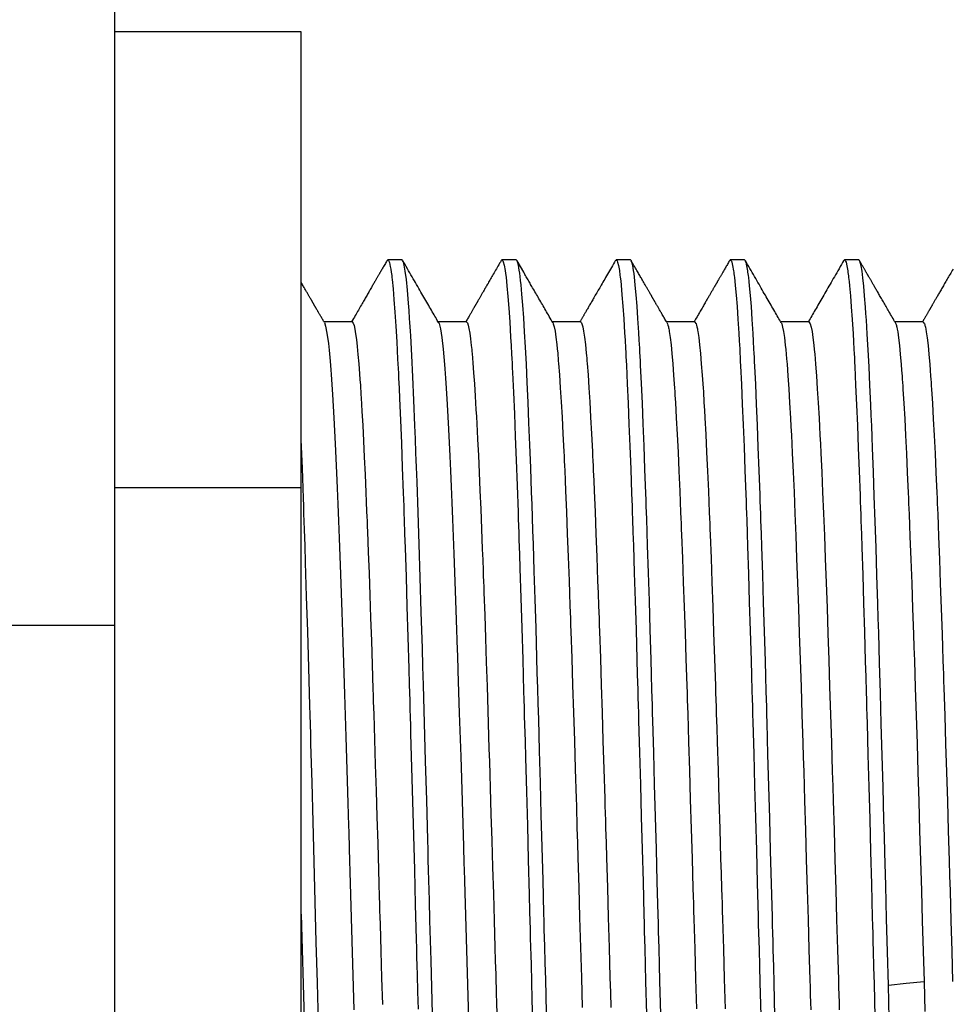
# Model space of a CAD drawing. Extents: x 3 to 137, y 18 to 95.
# Drawn here: x 83 to 89, y 57 to 64 of the extents above; entities that cross this region are included whole.
import ezdxf

# ---------------------------------------------------------------- set-up
doc = ezdxf.new("R2010")
doc.units = 0
doc.header["$MEASUREMENT"] = 0
doc.layers.add('VRSTVA_1', color=7, linetype='CONTINUOUS')

msp = doc.modelspace()

# ---------------------------------------------------------------- linework, layer by layer
at = {"layer": 'VRSTVA_1', "color": 7}
for points in [[(83.3899, 64.8584), (83.3899, 59.8155)], [(84.6901, 63.9463), (83.3899, 63.9463)], [(84.6901, 60.7708), (84.6901, 63.9463)], [(85.2861, 62.353), (85.2826, 62.3471), (85.2792, 62.3412), (85.2751, 62.3342), (85.2709, 62.3271), (85.2671, 62.3204), (85.2634, 62.3137), (85.2596, 62.3073), (85.2561, 62.3009), (85.2523, 62.2949), (85.2489, 62.2889), (85.2458, 62.2832), (85.2423, 62.2775), (85.2406, 62.2746), (85.2392, 62.2718), (85.2372, 62.2687), (85.2355, 62.2656), (85.2337, 62.2623), (85.2317, 62.2591), (85.2296, 62.2555), (85.2275, 62.252), (85.2255, 62.2482), (85.2234, 62.2444), (85.221, 62.2405), (85.2189, 62.2367), (85.2165, 62.2325), (85.2141, 62.2284), (85.2113, 62.2239), (85.2089, 62.2196), (85.2062, 62.215), (85.2038, 62.2103), (85.2007, 62.2052), (85.1976, 62.2), (85.1945, 62.1945), (85.1914, 62.189), (85.1879, 62.1833), (85.1845, 62.1774), (85.181, 62.1714), (85.1776, 62.1654), (85.1741, 62.1592), (85.1703, 62.153), (85.1666, 62.1464), (85.1628, 62.1399), (85.159, 62.1333), (85.1555, 62.127), (85.1514, 62.1204), (85.1476, 62.1137), (85.1438, 62.1068), (85.1397, 62.0999), (85.1355, 62.0929), (85.1314, 62.0858), (85.1273, 62.0784), (85.1231, 62.0711), (85.1183, 62.0627), (85.1132, 62.0541), (85.1083, 62.0453), (85.1032, 62.0367), (85.098, 62.0276), (85.0928, 62.0186), (85.0873, 62.0091), (85.0818, 61.9998), (85.0763, 61.9902), (85.0708, 61.9805), (85.0649, 61.9707), (85.0594, 61.9607), (85.0536, 61.9506), (85.0473, 61.9402), (85.0401, 61.9277)], [(85.2861, 62.353), (85.2899, 62.3574), (85.2916, 62.358), (85.293, 62.3578), (85.2947, 62.3567), (85.2964, 62.355), (85.303, 62.3402), (85.3095, 62.313), (85.3126, 62.2947), (85.3157, 62.2734), (85.3174, 62.2617), (85.3192, 62.2489), (85.3205, 62.2356), (85.3223, 62.2215), (85.3288, 62.1576), (85.335, 62.0822), (85.3416, 61.9955), (85.3481, 61.8975), (85.3547, 61.7881), (85.3609, 61.6672), (85.3626, 61.6352), (85.3643, 61.6024), (85.3657, 61.5692), (85.3674, 61.5353), (85.3705, 61.4657), (85.3739, 61.3938), (85.3801, 61.2431), (85.3867, 61.0833), (85.3929, 60.9143), (85.3994, 60.7362), (85.4012, 60.6902), (85.4029, 60.6435), (85.4046, 60.5965), (85.406, 60.5486), (85.4094, 60.452), (85.4125, 60.3536), (85.4191, 60.1526), (85.4253, 59.9455), (85.4318, 59.7326), (85.438, 59.5139), (85.4415, 59.4021), (85.4446, 59.2889), (85.4463, 59.2319), (85.448, 59.1743), (85.4494, 59.1165), (85.4511, 59.0584), (85.4577, 58.8252), (85.4642, 58.59), (85.4704, 58.3527), (85.477, 58.1132), (85.4832, 57.8719), (85.4897, 57.6285), (85.4914, 57.5674), (85.4928, 57.5062), (85.4945, 57.4452), (85.4962, 57.3844), (85.4993, 57.2632), (85.5028, 57.1424)], [(85.3912, 62.358), (85.292, 62.358)], [(85.6079, 56.9233), (85.6003, 57.2015), (85.5931, 57.4806), (85.5855, 57.7601), (85.5817, 57.9003), (85.5779, 58.0406), (85.5762, 58.1108), (85.5741, 58.1811), (85.5724, 58.2512), (85.5703, 58.3212), (85.5631, 58.5975), (85.5555, 58.8691), (85.5483, 59.1359), (85.5407, 59.3979), (85.5369, 59.5273), (85.5331, 59.6553), (85.5314, 59.719), (85.5293, 59.7821), (85.5276, 59.8444), (85.5255, 59.9062), (85.5183, 60.1474), (85.5111, 60.3789), (85.5035, 60.6008), (85.4959, 60.813), (85.4942, 60.8645), (85.4921, 60.9153), (85.4904, 60.9656), (85.4883, 61.0152), (85.4845, 61.112), (85.4807, 61.2054), (85.4735, 61.3818), (85.4659, 61.5447), (85.4587, 61.6941), (85.4515, 61.8298), (85.4494, 61.8617), (85.4477, 61.8925), (85.4456, 61.9227), (85.4439, 61.9516), (85.4401, 62.0067), (85.4363, 62.0577), (85.4287, 62.1478), (85.4215, 62.2219), (85.4139, 62.2803), (85.4067, 62.3226), (85.4046, 62.3307), (85.4029, 62.3378), (85.4008, 62.3438), (85.3991, 62.3486), (85.3953, 62.3554), (85.3915, 62.358), (85.3912, 62.358)], [(85.6461, 61.922), (85.6416, 61.9299), (85.6368, 61.9378), (85.6313, 61.9476), (85.6258, 61.9573), (85.6199, 61.9673), (85.6141, 61.9773), (85.6082, 61.9878), (85.602, 61.9981), (85.5958, 62.0088), (85.5896, 62.0195), (85.5834, 62.0303), (85.5772, 62.0412), (85.5707, 62.0524), (85.5641, 62.0636), (85.5576, 62.0751), (85.551, 62.0866), (85.5441, 62.0984), (85.5372, 62.1102), (85.53, 62.1227), (85.5228, 62.1351), (85.5155, 62.1478), (85.5083, 62.1605), (85.5007, 62.1736), (85.4931, 62.1867), (85.4852, 62.2002), (85.4776, 62.2136), (85.4697, 62.2274), (85.4615, 62.2412), (85.4535, 62.2549), (85.4456, 62.2687), (85.4373, 62.283), (85.4291, 62.2971), (85.4208, 62.3116), (85.4125, 62.3263), (85.4046, 62.3395), (85.397, 62.3528)], [(86.0812, 62.353), (86.0761, 62.344), (86.0709, 62.3352), (86.065, 62.3251), (86.0592, 62.3151), (86.0537, 62.3054), (86.0481, 62.2958), (86.0426, 62.2865), (86.0375, 62.2772), (86.0323, 62.2682), (86.0268, 62.2591), (86.022, 62.2506), (86.0171, 62.2422), (86.0123, 62.2341), (86.0078, 62.2258), (86.0034, 62.2181), (85.9985, 62.2103), (85.9944, 62.2027), (85.9899, 62.1953), (85.9865, 62.189), (85.9827, 62.1826), (85.9792, 62.1764), (85.9755, 62.1702), (85.9724, 62.1643), (85.9689, 62.1585), (85.9655, 62.153), (85.9624, 62.1473), (85.9593, 62.1419), (85.9562, 62.1366), (85.9531, 62.1316), (85.9503, 62.1266), (85.9476, 62.1218), (85.9448, 62.117), (85.942, 62.1123), (85.9396, 62.1078), (85.9369, 62.1035), (85.9345, 62.0992), (85.9324, 62.0953), (85.93, 62.0913), (85.9279, 62.0877), (85.9255, 62.0839), (85.9238, 62.0806), (85.9217, 62.0772), (85.92, 62.0742), (85.9183, 62.0711), (85.9169, 62.0689), (85.9159, 62.0668), (85.9145, 62.0648), (85.9134, 62.0629), (85.9124, 62.0612), (85.9114, 62.0593), (85.9107, 62.0577), (85.9097, 62.0562), (85.909, 62.0548), (85.9079, 62.0534), (85.9076, 62.0524), (85.9069, 62.0515), (85.9062, 62.0503), (85.9055, 62.0491), (85.9048, 62.0475), (85.9038, 62.0462), (85.9028, 62.0444), (85.9017, 62.0427), (85.9007, 62.0408), (85.8997, 62.0388), (85.8983, 62.0365), (85.8969, 62.0345), (85.8955, 62.0319), (85.8942, 62.0295), (85.8924, 62.0267), (85.8911, 62.0241), (85.8893, 62.021), (85.8876, 62.0181), (85.8859, 62.0148), (85.8838, 62.0117), (85.8818, 62.0078), (85.8793, 62.0038), (85.8769, 61.9995), (85.8745, 61.9954), (85.8718, 61.9907), (85.8693, 61.9862), (85.8662, 61.9814), (85.8635, 61.9766), (85.8604, 61.9712), (85.8576, 61.9661), (85.8545, 61.9607), (85.8514, 61.9552), (85.848, 61.9495), (85.8445, 61.9439), (85.8411, 61.9378), (85.8377, 61.9318), (85.8352, 61.9277)], [(86.0812, 62.353), (86.0829, 62.3557), (86.0847, 62.3573), (86.0864, 62.358), (86.0878, 62.3578), (86.0895, 62.3569), (86.0926, 62.353), (86.096, 62.3457), (86.1022, 62.3221), (86.1088, 62.2859), (86.1122, 62.2634), (86.1153, 62.2375), (86.1188, 62.2088), (86.1219, 62.1771), (86.1284, 62.1049), (86.1346, 62.0215), (86.1412, 61.9266), (86.1474, 61.8205), (86.1508, 61.7633), (86.1539, 61.703), (86.1556, 61.6719), (86.1574, 61.6398), (86.1591, 61.6073), (86.1605, 61.574), (86.167, 61.4352), (86.1736, 61.287), (86.1801, 61.1299), (86.1863, 60.9635), (86.1925, 60.788), (86.199, 60.6032), (86.2008, 60.5555), (86.2025, 60.5074), (86.2039, 60.4588), (86.2056, 60.4099), (86.209, 60.311), (86.2121, 60.2106), (86.2187, 60.0053), (86.2252, 59.7941), (86.2314, 59.5769), (86.238, 59.3538), (86.2394, 59.2972), (86.2411, 59.24), (86.2428, 59.1826), (86.2442, 59.1247), (86.2476, 59.0086), (86.2507, 58.8922), (86.2573, 58.6574), (86.2638, 58.4207), (86.27, 58.182), (86.2766, 57.9412), (86.2797, 57.8201), (86.2831, 57.6983), (86.2845, 57.6373), (86.2862, 57.5762), (86.2879, 57.515), (86.2893, 57.454), (86.2959, 57.2113), (86.3021, 56.9709)], [(86.1863, 62.358), (86.0871, 62.358)], [(86.3975, 57.12), (86.3916, 57.3493), (86.3885, 57.4647), (86.3854, 57.5805), (86.3837, 57.6385), (86.382, 57.6966), (86.3806, 57.7543), (86.3789, 57.812), (86.373, 58.0416), (86.3668, 58.2693), (86.3606, 58.4951), (86.3548, 58.7192), (86.3486, 58.9413), (86.3427, 59.1616), (86.3396, 59.2706), (86.3362, 59.3783), (86.3331, 59.4846), (86.3303, 59.5895), (86.3241, 59.7953), (86.3179, 59.9958), (86.312, 60.1912), (86.3058, 60.3808), (86.3027, 60.4737), (86.2996, 60.5651), (86.2965, 60.655), (86.2934, 60.7425), (86.2876, 60.9115), (86.2814, 61.0722), (86.2752, 61.2247), (86.269, 61.3689), (86.2631, 61.5048), (86.2569, 61.6322), (86.2507, 61.7504), (86.2449, 61.8579), (86.2387, 61.9552), (86.2325, 62.0424), (86.2263, 62.1192), (86.2201, 62.1859), (86.217, 62.2153), (86.2139, 62.242), (86.2108, 62.2661), (86.208, 62.2873), (86.2018, 62.3214), (86.1956, 62.3445), (86.1925, 62.3517), (86.1894, 62.3562), (86.1863, 62.358)], [(86.4412, 61.9221), (86.4354, 61.9321), (86.4295, 61.9421), (86.423, 61.9533), (86.4164, 61.9643), (86.4102, 61.9754), (86.404, 61.9862), (86.3978, 61.9967), (86.3916, 62.0072), (86.3858, 62.0176), (86.3799, 62.0279), (86.3741, 62.0379), (86.3682, 62.0481), (86.3627, 62.0577), (86.3568, 62.0675), (86.351, 62.0779), (86.3448, 62.0884), (86.3393, 62.0984), (86.3334, 62.1085), (86.3275, 62.1182), (86.322, 62.128), (86.3165, 62.1373), (86.311, 62.1468), (86.3058, 62.1559), (86.3007, 62.1649), (86.2962, 62.1729), (86.2914, 62.1809), (86.2869, 62.1885), (86.2828, 62.1962), (86.2783, 62.2038), (86.2738, 62.2115), (86.2693, 62.2191), (86.2648, 62.2267), (86.2607, 62.2343), (86.2562, 62.2419), (86.2518, 62.2496), (86.2473, 62.2572), (86.2431, 62.2648), (86.2387, 62.2723), (86.2152, 62.3126), (86.1922, 62.353)], [(86.8764, 62.3531), (86.8695, 62.3418), (86.8629, 62.3302), (86.856, 62.3182), (86.8488, 62.3059), (86.8419, 62.294), (86.8354, 62.2822), (86.8285, 62.2706), (86.8219, 62.2589), (86.8154, 62.2477), (86.8088, 62.2363), (86.8026, 62.2255), (86.7961, 62.2145), (86.7899, 62.2038), (86.7837, 62.1933), (86.7782, 62.1838), (86.773, 62.1743), (86.7675, 62.165), (86.7623, 62.1557), (86.7572, 62.1468), (86.752, 62.1378), (86.7468, 62.1292), (86.7416, 62.1204), (86.7368, 62.112), (86.732, 62.1035), (86.7272, 62.0954), (86.7227, 62.0872), (86.7186, 62.0804), (86.7148, 62.0737), (86.711, 62.067), (86.7072, 62.0605), (86.7034, 62.0543), (86.7, 62.0479), (86.6962, 62.0419), (86.6927, 62.0358), (86.6896, 62.03), (86.6862, 62.0241), (86.6827, 62.0186), (86.6796, 62.0131), (86.6765, 62.0079), (86.6738, 62.0026), (86.6707, 61.9976), (86.6679, 61.9926), (86.6652, 61.9878), (86.6624, 61.983), (86.6603, 61.9793), (86.6579, 61.9757), (86.6562, 61.9723), (86.6541, 61.9687), (86.6521, 61.9654), (86.65, 61.9619), (86.6483, 61.9587), (86.6462, 61.9556), (86.6445, 61.9523), (86.6428, 61.949), (86.6407, 61.9456), (86.6386, 61.9423), (86.6366, 61.9387), (86.6345, 61.9351), (86.6304, 61.9277)], [(86.8764, 62.3531), (86.8795, 62.3571), (86.8812, 62.3578), (86.8826, 62.358), (86.8839, 62.3573), (86.8857, 62.3559), (86.8888, 62.3511), (86.8919, 62.3433), (86.8981, 62.3197), (86.9043, 62.2849), (86.9056, 62.2744), (86.9074, 62.2634), (86.9087, 62.2515), (86.9105, 62.2389), (86.9136, 62.2119), (86.9167, 62.1821), (86.9225, 62.1147), (86.9287, 62.0372), (86.9346, 61.9495), (86.9408, 61.8517), (86.9439, 61.7988), (86.947, 61.7435), (86.9484, 61.7148), (86.9501, 61.6855), (86.9515, 61.6555), (86.9532, 61.6248), (86.9594, 61.4968), (86.9656, 61.3604), (86.9714, 61.2157), (86.9776, 61.0628), (86.9835, 60.9017), (86.9897, 60.7322), (86.9911, 60.6885), (86.9928, 60.6444), (86.9942, 60.5996), (86.9959, 60.5543), (86.999, 60.4626), (87.0021, 60.3696), (87.0083, 60.1796), (87.0142, 59.9841), (87.0204, 59.7834), (87.0266, 59.5772), (87.0293, 59.4722), (87.0324, 59.3657), (87.0341, 59.312), (87.0355, 59.2579), (87.0369, 59.2034), (87.0386, 59.1487), (87.0448, 58.9284), (87.051, 58.7061), (87.0569, 58.482), (87.0631, 58.2562), (87.0693, 58.0283), (87.0755, 57.7987), (87.0769, 57.741), (87.0782, 57.6831), (87.08, 57.6251), (87.0813, 57.567), (87.0844, 57.4513), (87.0875, 57.336), (87.0937, 57.1069)], [(86.9811, 62.358), (86.8819, 62.358)], [(87.193, 57.1071), (87.1868, 57.3364), (87.1837, 57.4518), (87.1806, 57.5675), (87.1792, 57.6256), (87.1775, 57.6836), (87.1761, 57.7414), (87.1744, 57.7991), (87.1685, 58.0288), (87.1623, 58.2566), (87.1561, 58.4826), (87.1502, 58.7067), (87.144, 58.9289), (87.1378, 59.1494), (87.1361, 59.2041), (87.1347, 59.2586), (87.133, 59.3127), (87.1316, 59.3664), (87.1285, 59.4729), (87.1254, 59.5779), (87.1196, 59.7841), (87.1134, 59.9848), (87.1075, 60.1803), (87.1013, 60.3705), (87.0982, 60.4635), (87.0951, 60.5551), (87.0934, 60.6003), (87.092, 60.645), (87.0903, 60.6893), (87.0889, 60.7329), (87.0827, 60.9024), (87.0765, 61.0635), (87.0707, 61.2164), (87.0645, 61.3611), (87.0586, 61.4975), (87.0524, 61.6255), (87.0507, 61.656), (87.0493, 61.686), (87.0476, 61.7154), (87.0462, 61.744), (87.0431, 61.7993), (87.04, 61.8522), (87.0338, 61.9501), (87.0276, 62.0377), (87.0217, 62.1152), (87.0155, 62.1824), (87.0124, 62.2121), (87.0097, 62.2393), (87.0066, 62.2636), (87.0035, 62.2851), (86.9973, 62.3199), (86.9911, 62.3435), (86.988, 62.3511), (86.9849, 62.3559), (86.9831, 62.3573), (86.9818, 62.358), (86.9811, 62.358)], [(87.236, 61.922), (87.2326, 61.9275), (87.2295, 61.9332), (87.2257, 61.9399), (87.2219, 61.9466), (87.2181, 61.9532), (87.2143, 61.9595), (87.2109, 61.9657), (87.2071, 61.9718), (87.2036, 61.9776), (87.2002, 61.9835), (87.1971, 61.9892), (87.194, 61.9947), (87.1909, 62), (87.1878, 62.0052), (87.185, 62.0102), (87.1823, 62.0152), (87.1792, 62.02), (87.1764, 62.025), (87.1737, 62.0295), (87.1713, 62.0341), (87.1688, 62.0382), (87.1664, 62.0426), (87.164, 62.0463), (87.1616, 62.0503), (87.1595, 62.0539), (87.1575, 62.0575), (87.1557, 62.0608), (87.154, 62.0639), (87.1523, 62.0665), (87.1509, 62.0691), (87.1495, 62.0713), (87.1485, 62.0736), (87.1471, 62.0756), (87.1461, 62.0777), (87.1451, 62.0794), (87.144, 62.0813), (87.143, 62.0829), (87.142, 62.0844), (87.1413, 62.0858), (87.1406, 62.087), (87.1399, 62.0882), (87.1392, 62.0892), (87.1389, 62.0901), (87.1382, 62.091), (87.1378, 62.0915), (87.1375, 62.092), (87.1375, 62.0925), (87.1371, 62.0929), (87.1371, 62.0932), (87.1368, 62.0934), (87.1368, 62.0937), (87.1365, 62.0942), (87.1361, 62.0947), (87.1358, 62.0953), (87.1351, 62.0963), (87.1347, 62.0972), (87.134, 62.0984), (87.1334, 62.0994), (87.1327, 62.1008), (87.1316, 62.1022), (87.1306, 62.104), (87.1296, 62.1059), (87.1285, 62.108), (87.1272, 62.1102), (87.1258, 62.1127), (87.1244, 62.1151), (87.1227, 62.1178), (87.1213, 62.1206), (87.1196, 62.1237), (87.1175, 62.1266), (87.1158, 62.1301), (87.1137, 62.1333), (87.1117, 62.1369), (87.1096, 62.1406), (87.1072, 62.1445), (87.1051, 62.1485), (87.1027, 62.1526), (87.1003, 62.1569), (87.0975, 62.1614), (87.0948, 62.1659), (87.092, 62.1707), (87.0893, 62.1755), (87.0865, 62.1807), (87.0834, 62.1859), (87.0803, 62.191), (87.0775, 62.1962), (87.0741, 62.2017), (87.071, 62.2072), (87.0679, 62.2129), (87.0645, 62.2186), (87.061, 62.2246), (87.0576, 62.2308), (87.0538, 62.237), (87.0503, 62.2434), (87.0465, 62.2499), (87.0427, 62.2565), (87.0386, 62.2634), (87.0348, 62.2701), (87.03, 62.278), (87.0255, 62.2858), (87.021, 62.294), (87.0162, 62.3021), (87.0114, 62.3108), (87.0062, 62.3192), (87.0011, 62.3282), (86.9962, 62.3369), (86.9914, 62.3449), (86.9869, 62.353)], [(87.6711, 62.3528), (87.6677, 62.3469), (87.6642, 62.3407), (87.6601, 62.334), (87.6563, 62.3273), (87.6525, 62.3207), (87.6487, 62.3142), (87.6453, 62.3082), (87.6419, 62.302), (87.6384, 62.2961), (87.635, 62.2903), (87.6319, 62.2847), (87.6288, 62.2794), (87.6257, 62.2741), (87.6226, 62.2689), (87.6201, 62.2644), (87.6174, 62.2599), (87.615, 62.2558), (87.6126, 62.2517), (87.6105, 62.2477), (87.6081, 62.2437), (87.606, 62.2401), (87.604, 62.2363), (87.6019, 62.2331), (87.5998, 62.2296), (87.5981, 62.2265), (87.5964, 62.2234), (87.5947, 62.2207), (87.5929, 62.2179), (87.5916, 62.2153), (87.5902, 62.2127), (87.5888, 62.2105), (87.5874, 62.2083), (87.5864, 62.2062), (87.5854, 62.2043), (87.5843, 62.2024), (87.5833, 62.2007), (87.5823, 62.1991), (87.5816, 62.1978), (87.5809, 62.1965), (87.5802, 62.1952), (87.5795, 62.1943), (87.5788, 62.1933), (87.5785, 62.1922), (87.5778, 62.1914), (87.5771, 62.1902), (87.5764, 62.1891), (87.5757, 62.1878), (87.575, 62.1866), (87.574, 62.185), (87.5733, 62.1835), (87.5723, 62.1817), (87.5712, 62.18), (87.5702, 62.1783), (87.5692, 62.1764), (87.5674, 62.1736), (87.5661, 62.1709), (87.5643, 62.1678), (87.5626, 62.1649), (87.5605, 62.1614), (87.5585, 62.158), (87.5564, 62.1543), (87.5543, 62.1506), (87.5519, 62.1466), (87.5495, 62.1426), (87.5471, 62.1382), (87.5447, 62.1338), (87.5419, 62.1295), (87.5395, 62.1252), (87.5368, 62.1204), (87.534, 62.1158), (87.5313, 62.1109), (87.5285, 62.1059), (87.5254, 62.1006), (87.5223, 62.0954), (87.5192, 62.0899), (87.5161, 62.0844), (87.5123, 62.0782), (87.5089, 62.072), (87.5051, 62.0656), (87.5013, 62.0591), (87.4975, 62.0524), (87.4934, 62.0455), (87.4892, 62.0384), (87.4851, 62.0312), (87.481, 62.0238), (87.4765, 62.0164), (87.472, 62.0086), (87.4675, 62.0009), (87.4634, 61.9933), (87.4589, 61.9855), (87.4544, 61.9776), (87.4496, 61.9699), (87.4451, 61.9616), (87.4403, 61.9535), (87.4355, 61.9451), (87.4307, 61.9364), (87.4255, 61.9277)], [(87.6711, 62.353), (87.6749, 62.3573), (87.6763, 62.358), (87.678, 62.3578), (87.6794, 62.3571), (87.6811, 62.3555), (87.6842, 62.3505), (87.687, 62.3426), (87.6932, 62.3187), (87.6994, 62.2834), (87.7008, 62.2729), (87.7025, 62.2617), (87.7039, 62.2496), (87.7056, 62.237), (87.7087, 62.2096), (87.7118, 62.1798), (87.7176, 62.1121), (87.7238, 62.0343), (87.73, 61.9461), (87.7362, 61.8479), (87.739, 61.7948), (87.7421, 61.7392), (87.7438, 61.7104), (87.7452, 61.681), (87.7466, 61.651), (87.7483, 61.6202), (87.7545, 61.492), (87.7604, 61.3553), (87.7666, 61.2102), (87.7728, 61.0571), (87.779, 60.8957), (87.7852, 60.7258), (87.7865, 60.6821), (87.7879, 60.6378), (87.7896, 60.593), (87.791, 60.5476), (87.7941, 60.4559), (87.7972, 60.3629), (87.8034, 60.1726), (87.8093, 59.9769), (87.8155, 59.7759), (87.8217, 59.5695), (87.8248, 59.4644), (87.8279, 59.3578), (87.8293, 59.304), (87.831, 59.25), (87.8324, 59.1954), (87.8341, 59.1406), (87.8399, 58.9203), (87.8461, 58.6979), (87.852, 58.4738), (87.8582, 58.2478), (87.8644, 58.0199), (87.8706, 57.7901), (87.872, 57.7324), (87.8737, 57.6747), (87.8751, 57.6166), (87.8768, 57.5586), (87.8799, 57.4428), (87.883, 57.3276), (87.8889, 57.0985)], [(87.7762, 62.358), (87.677, 62.358)], [(87.9881, 57.0944), (87.9822, 57.3236), (87.9791, 57.4389), (87.976, 57.5546), (87.9746, 57.6127), (87.9729, 57.6707), (87.9715, 57.7284), (87.9698, 57.7863), (87.9636, 58.0161), (87.9574, 58.244), (87.9516, 58.47), (87.9454, 58.6943), (87.9392, 58.9166), (87.9333, 59.1371), (87.9316, 59.1919), (87.9302, 59.2463), (87.9285, 59.3006), (87.9271, 59.3543), (87.924, 59.461), (87.9209, 59.5662), (87.9147, 59.7728), (87.9088, 59.9738), (87.9026, 60.1696), (87.8964, 60.36), (87.8933, 60.4532), (87.8902, 60.545), (87.8889, 60.5903), (87.8871, 60.6351), (87.8858, 60.6795), (87.8844, 60.7233), (87.8782, 60.8931), (87.872, 61.0547), (87.8661, 61.2082), (87.8599, 61.3532), (87.8537, 61.4901), (87.8475, 61.6185), (87.8458, 61.6493), (87.8444, 61.6794), (87.843, 61.7089), (87.8413, 61.7377), (87.8382, 61.7933), (87.8355, 61.8464), (87.8293, 61.9449), (87.8234, 62.0331), (87.8172, 62.1111), (87.811, 62.179), (87.8079, 62.209), (87.8048, 62.2363), (87.8031, 62.2491), (87.8017, 62.261), (87.8, 62.2723), (87.7986, 62.2828), (87.7924, 62.3182), (87.7862, 62.3424), (87.7834, 62.3504), (87.7803, 62.3555), (87.7786, 62.3569), (87.7772, 62.3578), (87.7762, 62.358)], [(88.0308, 61.9221), (88.0263, 61.9304), (88.0215, 61.9385), (88.0156, 61.9485), (88.0101, 61.9583), (88.0043, 61.9687), (87.9981, 61.9788), (87.9922, 61.9893), (87.986, 61.9998), (87.9798, 62.0107), (87.9736, 62.0215), (87.9671, 62.0326), (87.9609, 62.0434), (87.9543, 62.0548), (87.9478, 62.066), (87.9412, 62.0775), (87.9343, 62.0891), (87.9274, 62.1009), (87.9209, 62.1128), (87.9137, 62.1252), (87.9064, 62.1375), (87.8992, 62.1502), (87.892, 62.163), (87.8844, 62.1759), (87.8768, 62.1888), (87.8692, 62.2022), (87.8613, 62.2155), (87.8537, 62.2291), (87.8458, 62.2427), (87.8379, 62.2563), (87.83, 62.2699), (87.8217, 62.2841), (87.8138, 62.298), (87.8055, 62.3121), (87.7972, 62.3264), (87.7896, 62.3397), (87.7821, 62.3531)], [(88.4659, 62.353), (88.4583, 62.3395), (88.4504, 62.3261), (88.4421, 62.3118), (88.4339, 62.2973), (88.426, 62.2832), (88.4177, 62.2692), (88.4098, 62.2553), (88.4018, 62.2415), (88.3939, 62.2281), (88.386, 62.2146), (88.3788, 62.2015), (88.3712, 62.1886), (88.3636, 62.1759), (88.3564, 62.1633), (88.3491, 62.1509), (88.3419, 62.1385), (88.335, 62.1263), (88.3281, 62.1142), (88.3212, 62.1022), (88.314, 62.0901), (88.3074, 62.0782), (88.3006, 62.0665), (88.294, 62.055), (88.2871, 62.0436), (88.2806, 62.0324), (88.2744, 62.0212), (88.2678, 62.0103), (88.2616, 61.9993), (88.2558, 61.989), (88.2496, 61.9785), (88.2437, 61.9683), (88.2379, 61.9581), (88.2323, 61.9483), (88.2265, 61.9385), (88.2203, 61.9277)], [(88.4659, 62.353), (88.4701, 62.3574), (88.4714, 62.358), (88.4732, 62.3578), (88.4745, 62.3569), (88.4763, 62.3554), (88.4794, 62.35), (88.4825, 62.3419), (88.4887, 62.3175), (88.4949, 62.2818), (88.4962, 62.2713), (88.4976, 62.2599), (88.4993, 62.2479), (88.5007, 62.2351), (88.5038, 62.2076), (88.5069, 62.1774), (88.5131, 62.1094), (88.519, 62.0312), (88.5252, 61.9428), (88.5314, 61.8441), (88.5345, 61.7909), (88.5376, 61.7351), (88.539, 61.7063), (88.5407, 61.6767), (88.5421, 61.6465), (88.5438, 61.6157), (88.5496, 61.4872), (88.5558, 61.3501), (88.5617, 61.2049), (88.5679, 61.0512), (88.5741, 60.8895), (88.5803, 60.7195), (88.5817, 60.6757), (88.5834, 60.6313), (88.5848, 60.5863), (88.5865, 60.541), (88.5896, 60.4492), (88.5927, 60.356), (88.5986, 60.1655), (88.6048, 59.9696), (88.6106, 59.7684), (88.6168, 59.5619), (88.6199, 59.4567), (88.623, 59.35), (88.6244, 59.2961), (88.6261, 59.2419), (88.6275, 59.1874), (88.6292, 59.1327), (88.6354, 58.9122), (88.6416, 58.6898), (88.6475, 58.4655), (88.6537, 58.2395), (88.6595, 58.0116), (88.6657, 57.7817), (88.6671, 57.724), (88.6688, 57.6661), (88.6702, 57.6082), (88.6719, 57.5501), (88.675, 57.4344), (88.6781, 57.3192), (88.6843, 57.0901)], [(88.571, 62.358), (88.4718, 62.358)], [(88.7774, 57.3095), (88.7712, 57.5412), (88.7653, 57.7722), (88.7591, 58.0027), (88.7529, 58.2326), (88.7498, 58.3473), (88.7467, 58.4615), (88.7439, 58.5749), (88.7408, 58.6874), (88.7346, 58.9096), (88.7284, 59.1282), (88.7222, 59.3431), (88.716, 59.5547), (88.7129, 59.6591), (88.7102, 59.7626), (88.7071, 59.8651), (88.704, 59.9664), (88.6978, 60.1636), (88.6919, 60.3539), (88.6857, 60.5376), (88.6795, 60.7141), (88.6733, 60.884), (88.6671, 61.0469), (88.664, 61.1258), (88.6613, 61.2026), (88.6582, 61.2769), (88.6551, 61.3489), (88.6489, 61.4858), (88.643, 61.6135), (88.6368, 61.7318), (88.6306, 61.8407), (88.6275, 61.8917), (88.6244, 61.9402), (88.6213, 61.9864), (88.6182, 62.03), (88.6123, 62.1089), (88.6061, 62.1769), (88.5999, 62.2341), (88.5941, 62.2806), (88.5879, 62.3164), (88.5817, 62.3412), (88.5786, 62.3495), (88.5755, 62.355), (88.571, 62.358)], [(88.8263, 61.922), (88.8211, 61.9309), (88.8156, 61.9401), (88.8097, 61.9501), (88.8039, 61.96), (88.7984, 61.9699), (88.7929, 61.9797), (88.7873, 61.989), (88.7818, 61.9985), (88.7767, 62.0076), (88.7715, 62.0167), (88.7663, 62.0253), (88.7615, 62.0339), (88.7567, 62.0422), (88.7519, 62.0505), (88.7474, 62.0584), (88.7426, 62.0665), (88.7381, 62.0741), (88.7336, 62.0817), (88.7295, 62.0892), (88.725, 62.0966), (88.7209, 62.1039), (88.7167, 62.1109), (88.7129, 62.1178), (88.7091, 62.1245), (88.7054, 62.1311), (88.7016, 62.1376), (88.6978, 62.1438), (88.6943, 62.1499), (88.6909, 62.1557), (88.6878, 62.1616), (88.6843, 62.1671), (88.6812, 62.1726), (88.6781, 62.1778), (88.6754, 62.1829), (88.6723, 62.1879), (88.6695, 62.1928), (88.6668, 62.1974), (88.664, 62.2021), (88.6616, 62.2065), (88.6592, 62.2108), (88.6568, 62.215), (88.6544, 62.2191), (88.6523, 62.2229), (88.6499, 62.2267), (88.6478, 62.2303), (88.6458, 62.2339), (88.644, 62.2372), (88.642, 62.2405), (88.6413, 62.2419), (88.6402, 62.2432), (88.6396, 62.2446), (88.6389, 62.246), (88.6382, 62.2474), (88.6371, 62.2487), (88.6361, 62.2505), (88.6354, 62.252), (88.6344, 62.2539), (88.633, 62.256), (88.632, 62.258), (88.6306, 62.2603), (88.6292, 62.2627), (88.6278, 62.2651), (88.6261, 62.2679), (88.6247, 62.2706), (88.623, 62.2735), (88.6213, 62.2765), (88.6192, 62.2799), (88.6172, 62.2832), (88.6154, 62.2868), (88.613, 62.2903), (88.611, 62.2942), (88.6085, 62.298), (88.6065, 62.3021), (88.6041, 62.3064), (88.6013, 62.3108), (88.5989, 62.3152), (88.5961, 62.3199), (88.5934, 62.3245), (88.5906, 62.3294), (88.5879, 62.3342), (88.5848, 62.3393), (88.582, 62.3445), (88.5796, 62.3486), (88.5772, 62.3528)], [(89.228, 62.2951), (89.2225, 62.2856), (89.2169, 62.2763), (89.2118, 62.2672), (89.2066, 62.2582), (89.2014, 62.2496), (89.1966, 62.241), (89.1918, 62.2327), (89.187, 62.2245), (89.1825, 62.2165), (89.1777, 62.2086), (89.1735, 62.2009), (89.1691, 62.1933), (89.1646, 62.1859), (89.1604, 62.1783), (89.1563, 62.1712), (89.1522, 62.164), (89.148, 62.1571), (89.1443, 62.1504), (89.1405, 62.1438), (89.1367, 62.1373), (89.1332, 62.1313), (89.1294, 62.1251), (89.126, 62.1192), (89.1229, 62.1133), (89.1195, 62.1078), (89.1164, 62.1022), (89.1133, 62.097), (89.1105, 62.0918), (89.1074, 62.087), (89.1046, 62.082), (89.1019, 62.0773), (89.0995, 62.0729), (89.0967, 62.0686), (89.0943, 62.0641), (89.0919, 62.0601), (89.0898, 62.0562), (89.0874, 62.0524), (89.0853, 62.0488), (89.0833, 62.0453), (89.0816, 62.0419), (89.0795, 62.0388), (89.0778, 62.0357), (89.0771, 62.0343), (89.0764, 62.0329), (89.0757, 62.0317), (89.075, 62.0305), (89.074, 62.0291), (89.0733, 62.0279), (89.0723, 62.0262), (89.0716, 62.0246), (89.0702, 62.0227), (89.0692, 62.0208), (89.0681, 62.0186), (89.0667, 62.0164), (89.0654, 62.014), (89.064, 62.0115), (89.0623, 62.0088), (89.0609, 62.006), (89.0592, 62.0031), (89.0571, 62), (89.0554, 61.9967), (89.0533, 61.9933), (89.0512, 61.9897), (89.0492, 61.9861), (89.0468, 61.9821), (89.0447, 61.9781), (89.0423, 61.9738), (89.0395, 61.9697), (89.0371, 61.965), (89.0344, 61.9606), (89.0316, 61.9557), (89.0288, 61.9511), (89.0261, 61.9459), (89.023, 61.9409), (89.0199, 61.9356), (89.0171, 61.9302), (89.0154, 61.9277)], [(84.851, 61.9221), (84.8482, 61.9268), (84.8455, 61.9314), (84.842, 61.9373), (84.8389, 61.943), (84.8355, 61.9485), (84.8324, 61.954), (84.8296, 61.9592), (84.8265, 61.9643), (84.8238, 61.9692), (84.8207, 61.9742), (84.8183, 61.9786), (84.8155, 61.9831), (84.8131, 61.9873), (84.8107, 61.9916), (84.8086, 61.9954), (84.8062, 61.9993), (84.8041, 62.0029), (84.8021, 62.0066), (84.8003, 62.0095), (84.7986, 62.0126), (84.7969, 62.0153), (84.7955, 62.0181), (84.7938, 62.0207), (84.7924, 62.0233), (84.791, 62.0255), (84.7897, 62.0277), (84.7886, 62.0298), (84.7876, 62.0319), (84.7862, 62.0338), (84.7852, 62.0355), (84.7845, 62.037), (84.7835, 62.0386), (84.7828, 62.04), (84.7821, 62.0413), (84.7814, 62.0424), (84.7807, 62.0434), (84.7804, 62.0443), (84.7797, 62.0451), (84.779, 62.0462), (84.7786, 62.0474), (84.7779, 62.0484), (84.7773, 62.0496), (84.7766, 62.0508), (84.7759, 62.052), (84.7748, 62.0534), (84.7742, 62.055), (84.7731, 62.0563), (84.7724, 62.0579), (84.7714, 62.0596), (84.7704, 62.0613), (84.7693, 62.0629), (84.7686, 62.0646), (84.7673, 62.0667), (84.7662, 62.0686), (84.7649, 62.0708), (84.7638, 62.0729), (84.7624, 62.0755), (84.7607, 62.0779), (84.7593, 62.0806), (84.7576, 62.0834), (84.7559, 62.0865), (84.7538, 62.0898), (84.7518, 62.0934), (84.75, 62.0968), (84.7476, 62.1006), (84.7456, 62.1046), (84.7431, 62.1087), (84.7407, 62.1128), (84.738, 62.1171), (84.7356, 62.1216), (84.7328, 62.1264), (84.7301, 62.1313), (84.7273, 62.1359), (84.7245, 62.1407), (84.7214, 62.1457), (84.7187, 62.1507), (84.7156, 62.1561), (84.7125, 62.1614), (84.7094, 62.1669), (84.7059, 62.1726), (84.7028, 62.1785), (84.6994, 62.1843), (84.6956, 62.1909), (84.6918, 62.1972), (84.6908, 62.1988), (84.6901, 62.2003)], [(85.0436, 61.9277), (84.8475, 61.9277)], [(84.851, 61.9221), (84.8592, 61.8979), (84.8685, 61.8488), (84.8782, 61.7761), (84.883, 61.7311), (84.8875, 61.6803), (84.8899, 61.6527), (84.8923, 61.6235), (84.8947, 61.593), (84.8968, 61.5611), (84.9064, 61.4209), (84.9157, 61.26), (84.925, 61.079), (84.9347, 60.8774), (84.9392, 60.7694), (84.944, 60.6575), (84.9485, 60.5417), (84.9533, 60.4222), (84.9626, 60.1719), (84.9719, 59.9064), (84.9743, 59.8375), (84.9767, 59.7679), (84.9791, 59.6973), (84.9815, 59.6262), (84.9864, 59.4823), (84.9912, 59.3364), (85.0002, 59.0384), (85.0095, 58.7323), (85.0143, 58.5761), (85.0191, 58.4178), (85.0201, 58.378), (85.0215, 58.338), (85.0225, 58.2981), (85.0239, 58.2581), (85.0263, 58.1782), (85.0284, 58.0983), (85.038, 57.7782), (85.0473, 57.458), (85.0518, 57.2976), (85.0567, 57.1373)], [(85.0436, 61.9277), (85.0518, 61.9182), (85.0573, 61.9018), (85.0629, 61.8772), (85.0684, 61.8445), (85.0739, 61.8038), (85.079, 61.7554), (85.0846, 61.6996), (85.0901, 61.6359), (85.0956, 61.5647), (85.0983, 61.5261), (85.1011, 61.4857), (85.1025, 61.4646), (85.1038, 61.4433), (85.1052, 61.4212), (85.1066, 61.3988), (85.1121, 61.3051), (85.1176, 61.2047), (85.1231, 61.0981), (85.1283, 60.9849), (85.1338, 60.8655), (85.1393, 60.7396), (85.1421, 60.6743), (85.1448, 60.6073), (85.1462, 60.5732), (85.1476, 60.5388), (85.149, 60.5038), (85.1504, 60.4687), (85.1559, 60.325), (85.1614, 60.177), (85.1669, 60.0246), (85.1724, 59.8678), (85.1779, 59.7066), (85.1831, 59.5411), (85.1858, 59.4567), (85.1886, 59.3711), (85.19, 59.328), (85.1914, 59.2844), (85.1927, 59.2408), (85.1941, 59.1971), (85.1996, 59.0209), (85.2051, 58.8427), (85.2106, 58.6627), (85.2162, 58.4808), (85.2217, 58.297), (85.2272, 58.1115), (85.2299, 58.0178), (85.2324, 57.9239), (85.2337, 57.8767), (85.2351, 57.8295), (85.2365, 57.7823), (85.2379, 57.7351), (85.2434, 57.5474), (85.2489, 57.3603), (85.2544, 57.1741)], [(85.8383, 61.9277), (85.6427, 61.9277)], [(85.6461, 61.922), (85.6468, 61.9206), (85.6482, 61.918), (85.6492, 61.9153), (85.6585, 61.8787), (85.6678, 61.819), (85.6771, 61.7361), (85.6868, 61.6302), (85.6892, 61.5999), (85.6916, 61.5683), (85.694, 61.5353), (85.6961, 61.501), (85.7009, 61.4285), (85.7057, 61.3511), (85.715, 61.1811), (85.7243, 60.9915), (85.7288, 60.8891), (85.7336, 60.7816), (85.7384, 60.6695), (85.7433, 60.5539), (85.7526, 60.3116), (85.7619, 60.0547), (85.7667, 59.9207), (85.7712, 59.7833), (85.7736, 59.7132), (85.776, 59.642), (85.777, 59.6062), (85.7784, 59.5702), (85.7794, 59.534), (85.7808, 59.4978), (85.7901, 59.2036), (85.7998, 58.9018), (85.8091, 58.5926), (85.8184, 58.276), (85.8194, 58.2359), (85.8208, 58.1958), (85.8218, 58.1556), (85.8228, 58.1155), (85.8253, 58.0352), (85.8277, 57.9549), (85.8325, 57.7946), (85.837, 57.6342), (85.8466, 57.314), (85.8559, 56.9943)], [(85.8383, 61.9277), (85.8408, 61.927), (85.8463, 61.9196), (85.8514, 61.9041), (85.8569, 61.8806), (85.8625, 61.8491), (85.868, 61.8097), (85.8738, 61.7619), (85.8752, 61.7487), (85.8766, 61.7351), (85.878, 61.721), (85.879, 61.7063), (85.8818, 61.6756), (85.8845, 61.6431), (85.89, 61.5726), (85.8955, 61.495), (85.9007, 61.41), (85.9062, 61.3179), (85.909, 61.269), (85.9117, 61.2183), (85.9145, 61.1658), (85.9176, 61.1113), (85.9231, 60.9978), (85.9286, 60.8786), (85.9338, 60.7536), (85.9393, 60.6228), (85.9448, 60.4864), (85.9503, 60.3445), (85.9531, 60.2713), (85.9555, 60.1967), (85.9569, 60.1588), (85.9586, 60.1205), (85.96, 60.0819), (85.9613, 60.043), (85.9668, 59.8854), (85.9724, 59.7242), (85.9779, 59.5593), (85.983, 59.3912), (85.9885, 59.2195), (85.9941, 59.0445), (85.9968, 58.9556), (85.9996, 58.8658), (86.0023, 58.7752), (86.0051, 58.6839), (86.0106, 58.5008), (86.0161, 58.3169), (86.0216, 58.132), (86.0271, 57.9463), (86.0326, 57.7598), (86.0378, 57.5724), (86.0406, 57.4783), (86.0433, 57.3841), (86.0447, 57.3369), (86.0461, 57.2897), (86.0475, 57.2425), (86.0488, 57.1956), (86.0544, 57.0089)], [(86.6335, 61.9277), (86.4378, 61.9277)], [(86.4412, 61.9221), (86.4443, 61.9144), (86.4505, 61.8932), (86.4567, 61.862), (86.4626, 61.8209), (86.4688, 61.7699), (86.4719, 61.7406), (86.475, 61.7089), (86.4764, 61.6922), (86.4781, 61.6746), (86.4795, 61.6565), (86.4812, 61.6379), (86.4874, 61.5577), (86.4933, 61.4684), (86.4995, 61.3704), (86.5057, 61.2638), (86.5115, 61.1486), (86.5177, 61.0244), (86.5191, 60.992), (86.5208, 60.9591), (86.5222, 60.9255), (86.5239, 60.8914), (86.527, 60.8221), (86.5301, 60.7512), (86.5363, 60.6042), (86.5422, 60.4507), (86.5484, 60.2907), (86.5546, 60.1242), (86.5573, 60.0384), (86.5604, 59.9509), (86.5622, 59.9066), (86.5635, 59.8618), (86.5653, 59.8167), (86.5666, 59.771), (86.5728, 59.5867), (86.579, 59.3988), (86.5852, 59.2071), (86.5911, 59.0117), (86.5973, 58.8128), (86.6035, 58.6102), (86.6049, 58.5589), (86.6066, 58.5074), (86.608, 58.4557), (86.6094, 58.4038), (86.6125, 58.3003), (86.6156, 58.1964), (86.6218, 57.9887), (86.628, 57.7806), (86.6342, 57.5722), (86.64, 57.3634), (86.6431, 57.2589), (86.6462, 57.1543)], [(86.6335, 61.9277), (86.6342, 61.9275), (86.6355, 61.927), (86.6373, 61.9258), (86.64, 61.9215), (86.6431, 61.9144), (86.6493, 61.8932), (86.6555, 61.862), (86.6617, 61.8209), (86.6679, 61.7699), (86.671, 61.7406), (86.6738, 61.7089), (86.6755, 61.6922), (86.6769, 61.6746), (86.6786, 61.6565), (86.68, 61.6379), (86.6862, 61.5577), (86.692, 61.4684), (86.6982, 61.3704), (86.7044, 61.2638), (86.7106, 61.1486), (86.7168, 61.0244), (86.7182, 60.992), (86.7199, 60.9591), (86.7213, 60.9255), (86.723, 60.8914), (86.7261, 60.8221), (86.7289, 60.7512), (86.7351, 60.6042), (86.741, 60.4507), (86.7472, 60.2907), (86.7534, 60.1242), (86.7565, 60.0384), (86.7596, 59.9509), (86.7609, 59.9066), (86.7627, 59.8618), (86.764, 59.8165), (86.7658, 59.771), (86.772, 59.5867), (86.7778, 59.3988), (86.784, 59.2071), (86.7899, 59.0117), (86.7961, 58.8128), (86.8023, 58.6102), (86.804, 58.5589), (86.8054, 58.5074), (86.8071, 58.4557), (86.8085, 58.4038), (86.8116, 58.3003), (86.8147, 58.1964), (86.8209, 57.9887), (86.8267, 57.7806), (86.8329, 57.5722), (86.8388, 57.3634), (86.8419, 57.2589), (86.845, 57.1543)], [(87.4286, 61.9277), (87.2326, 61.9277)], [(87.236, 61.922), (87.2395, 61.9141), (87.2426, 61.9046), (87.2457, 61.8923), (87.2474, 61.8855), (87.2488, 61.8777), (87.2505, 61.8694), (87.2519, 61.8605), (87.2581, 61.8186), (87.2643, 61.7673), (87.2701, 61.7063), (87.2763, 61.6357), (87.2822, 61.5556), (87.2884, 61.4657), (87.2901, 61.4417), (87.2915, 61.4171), (87.2932, 61.3919), (87.2946, 61.3663), (87.2977, 61.3136), (87.3008, 61.2586), (87.307, 61.1429), (87.3132, 61.0192), (87.319, 60.8874), (87.3252, 60.7477), (87.3283, 60.6748), (87.3311, 60.5999), (87.3328, 60.5617), (87.3342, 60.5229), (87.3359, 60.4838), (87.3373, 60.4444), (87.3435, 60.283), (87.3497, 60.1161), (87.3559, 59.9436), (87.3621, 59.7659), (87.368, 59.5824), (87.3742, 59.3933), (87.3755, 59.3452), (87.3773, 59.2966), (87.3786, 59.2481), (87.3804, 59.1993), (87.3835, 59.1013), (87.3866, 59.0026), (87.3924, 58.8035), (87.3986, 58.6019), (87.4048, 58.398), (87.411, 58.1915), (87.4141, 58.0874), (87.4169, 57.9827), (87.4186, 57.9301), (87.42, 57.8774), (87.4217, 57.8247), (87.4231, 57.7722), (87.4293, 57.5626), (87.4351, 57.3536), (87.4413, 57.1459)], [(87.4286, 61.9277), (87.4386, 61.9141), (87.4417, 61.9046), (87.4444, 61.8923), (87.4462, 61.8855), (87.4475, 61.8777), (87.4493, 61.8694), (87.4506, 61.8605), (87.4568, 61.8186), (87.4631, 61.7673), (87.4693, 61.7063), (87.4751, 61.6357), (87.4813, 61.5556), (87.4875, 61.4657), (87.4892, 61.4417), (87.4906, 61.4171), (87.492, 61.3919), (87.4937, 61.3663), (87.4968, 61.3134), (87.4996, 61.2586), (87.5058, 61.1429), (87.512, 61.0192), (87.5182, 60.8874), (87.524, 60.7477), (87.5271, 60.6748), (87.5302, 60.5999), (87.532, 60.5617), (87.5333, 60.5229), (87.5351, 60.4838), (87.5364, 60.4444), (87.5426, 60.283), (87.5485, 60.1161), (87.5547, 59.9436), (87.5609, 59.7657), (87.5671, 59.5822), (87.5733, 59.3933), (87.5747, 59.345), (87.5764, 59.2966), (87.5778, 59.2481), (87.5795, 59.1993), (87.5823, 59.1013), (87.5854, 59.0026), (87.5916, 58.8035), (87.5978, 58.6019), (87.6036, 58.3978), (87.6098, 58.1915), (87.6129, 58.0874), (87.616, 57.9827), (87.6174, 57.9301), (87.6191, 57.8774), (87.6205, 57.8247), (87.6222, 57.7722), (87.6284, 57.5624), (87.6343, 57.3536), (87.6405, 57.1459)], [(88.2234, 61.9277), (88.0277, 61.9277)], [(88.0308, 61.9223), (88.0349, 61.9134), (88.0408, 61.8915), (88.047, 61.8594), (88.0532, 61.8176), (88.0594, 61.7654), (88.0625, 61.7356), (88.0656, 61.7034), (88.0687, 61.6689), (88.0718, 61.6321), (88.0777, 61.5516), (88.0839, 61.4622), (88.0897, 61.3635), (88.0959, 61.2559), (88.099, 61.1987), (88.1021, 61.1389), (88.1052, 61.0772), (88.1083, 61.0137), (88.1145, 60.881), (88.1207, 60.7412), (88.1266, 60.5942), (88.1328, 60.4402), (88.1386, 60.279), (88.1448, 60.1105), (88.151, 59.936), (88.1572, 59.7572), (88.1634, 59.5738), (88.1696, 59.3862), (88.1755, 59.1941), (88.1817, 58.9978), (88.1848, 58.8979), (88.1879, 58.7968), (88.1907, 58.6951), (88.1938, 58.5932), (88.2, 58.3882), (88.2062, 58.1823), (88.2124, 57.9754), (88.2186, 57.7674), (88.2244, 57.5582), (88.2306, 57.3479), (88.232, 57.2952), (88.2337, 57.2425), (88.2351, 57.1901), (88.2368, 57.1378)], [(88.2234, 61.9277), (88.2337, 61.9134), (88.2399, 61.8915), (88.2461, 61.8594), (88.2523, 61.8176), (88.2582, 61.7654), (88.2613, 61.7356), (88.2644, 61.7034), (88.2675, 61.6689), (88.2706, 61.6321), (88.2764, 61.5516), (88.2826, 61.4622), (88.2888, 61.3635), (88.295, 61.2559), (88.2981, 61.1985), (88.3012, 61.1389), (88.3043, 61.0772), (88.3071, 61.0137), (88.3133, 60.881), (88.3195, 60.7412), (88.3254, 60.5942), (88.3316, 60.4402), (88.3378, 60.279), (88.344, 60.1105), (88.3502, 59.936), (88.3564, 59.7572), (88.3622, 59.5738), (88.3684, 59.3862), (88.3743, 59.1941), (88.3805, 58.9976), (88.3836, 58.8977), (88.3867, 58.7968), (88.3898, 58.6951), (88.3929, 58.593), (88.3991, 58.3882), (88.4053, 58.1823), (88.4111, 57.9754), (88.4173, 57.7674), (88.4232, 57.5582), (88.4294, 57.3479), (88.4311, 57.2952), (88.4325, 57.2425), (88.4342, 57.1901), (88.4356, 57.1378)], [(89.0185, 61.9277), (88.8228, 61.9277)], [(88.8259, 61.922), (88.8301, 61.9128), (88.8318, 61.9082), (88.8332, 61.9029), (88.8349, 61.897), (88.8363, 61.8905), (88.8394, 61.8755), (88.8425, 61.8581), (88.8483, 61.8157), (88.8545, 61.7638), (88.8604, 61.7022), (88.8666, 61.6307), (88.8697, 61.5914), (88.8728, 61.5494), (88.8745, 61.5275), (88.8759, 61.5051), (88.8776, 61.4822), (88.879, 61.4586), (88.8852, 61.3594), (88.8914, 61.2517), (88.8972, 61.1356), (88.9034, 61.0113), (88.9093, 60.8786), (88.9155, 60.7374), (88.9172, 60.7009), (88.9186, 60.6638), (88.9203, 60.6264), (88.9217, 60.5887), (88.9248, 60.5119), (88.9279, 60.4337), (88.9341, 60.2728), (88.9403, 60.1059), (88.9462, 59.9329), (88.9524, 59.754), (88.9555, 59.6623), (88.9586, 59.569), (88.9617, 59.4744), (88.9648, 59.3791), (88.9706, 59.1862), (88.9768, 58.9902), (88.983, 58.7914), (88.9892, 58.5895), (88.9951, 58.3845), (89.0013, 58.1766), (89.0075, 57.9668), (89.0137, 57.7567), (89.0199, 57.5462), (89.0261, 57.3353)], [(89.0185, 61.9277), (89.0288, 61.9128), (89.0306, 61.9082), (89.0319, 61.9029), (89.0333, 61.897), (89.035, 61.8905), (89.0381, 61.8755), (89.0412, 61.8581), (89.0475, 61.8157), (89.0537, 61.7638), (89.0595, 61.7022), (89.0657, 61.6307), (89.0688, 61.5914), (89.0719, 61.5494), (89.0733, 61.5275), (89.075, 61.5051), (89.0764, 61.4822), (89.0778, 61.4586), (89.084, 61.3594), (89.0902, 61.2517), (89.0964, 61.1356), (89.1026, 61.0113), (89.1084, 60.8786), (89.1146, 60.7374), (89.1164, 60.7009), (89.1177, 60.6638), (89.1195, 60.6264), (89.1208, 60.5887), (89.1239, 60.5119), (89.1267, 60.4337), (89.1329, 60.2728), (89.1391, 60.1059), (89.1453, 59.9329), (89.1515, 59.7541), (89.1546, 59.6623), (89.1577, 59.569), (89.1591, 59.5218), (89.1604, 59.4744), (89.1622, 59.4269), (89.1635, 59.3791), (89.1698, 59.1862), (89.176, 58.9902), (89.1818, 58.7914), (89.188, 58.5895), (89.1942, 58.3845), (89.2004, 58.1766), (89.2035, 58.0719), (89.2066, 57.9668), (89.2097, 57.8619), (89.2128, 57.7567), (89.2187, 57.5462), (89.2249, 57.3353)], [(84.8093, 57.0477), (84.8021, 57.3269), (84.7945, 57.6089), (84.7869, 57.8907), (84.7797, 58.1697), (84.7721, 58.446), (84.7645, 58.7196), (84.7607, 58.8551), (84.7573, 58.9902), (84.7552, 59.0574), (84.7535, 59.1244), (84.7514, 59.1912), (84.7497, 59.2577), (84.7425, 59.5185), (84.7349, 59.771), (84.7273, 60.0156), (84.7197, 60.2523), (84.7159, 60.3675), (84.7125, 60.4809), (84.7104, 60.5367), (84.7087, 60.5922), (84.7066, 60.6468), (84.7049, 60.7007), (84.6977, 60.9095), (84.6901, 61.1067)], [(84.6901, 60.7708), (83.3899, 60.7708)], [(84.6901, 54.4201), (84.6901, 60.7708)], [(82.59, 59.8155), (83.3899, 59.8155)], [(83.3899, 59.8155), (83.3899, 55.875), (83.3899, 51.9155), (83.3899, 47.9561), (83.3899, 44.0156)], [(84.6901, 57.803), (84.6966, 57.5588), (84.7032, 57.3155), (84.7097, 57.073)], [(88.7774, 57.3095), (88.9017, 57.3224), (89.0261, 57.3353)], [(88.7836, 57.0787), (88.7774, 57.3095)], [(89.0261, 57.3353), (89.0319, 57.1252)]]:
    msp.add_lwpolyline(points, dxfattribs=at)

doc.saveas('drawing.dxf')
